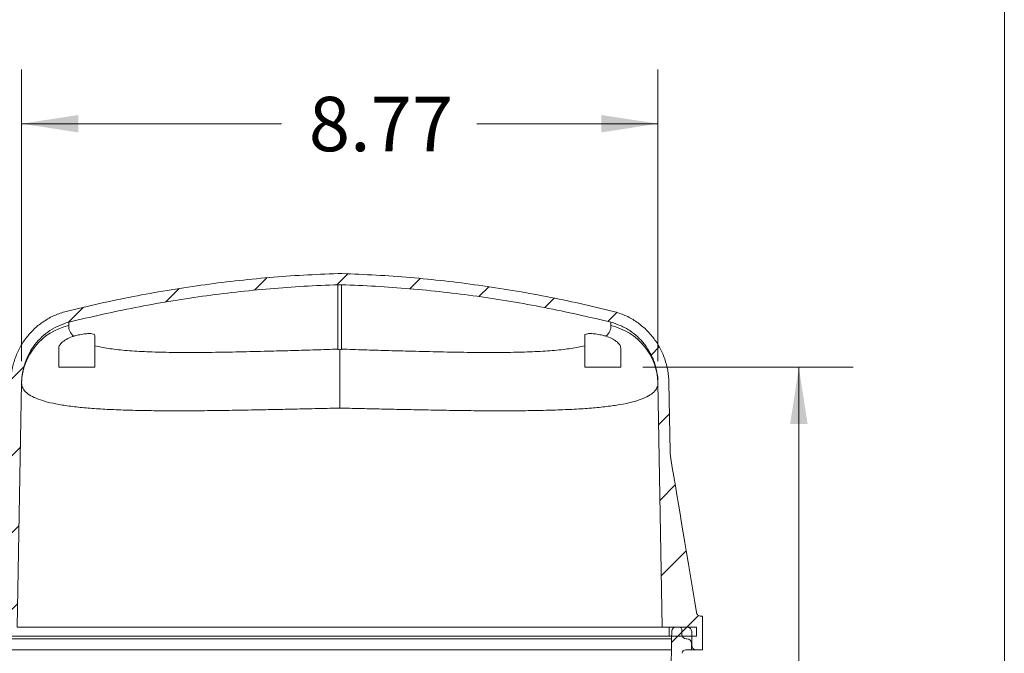
# Model space of a CAD drawing. Units: inches. Extents: x 2 to 63.8, y 1.2 to 49.2.
# Drawn here: x 50.2 to 63.8, y 20.9 to 29.6 of the extents above; entities that cross this region are included whole.
import ezdxf

# ---------------------------------------------------------------- set-up
doc = ezdxf.new("R2010")
doc.units = ezdxf.units.IN
doc.header["$MEASUREMENT"] = 0
doc.styles.add('SLDTEXTSTYLE0', font='TXT', dxfattribs={"width": 0.75})
doc.dimstyles.new('SLDDIMSTYLE2', dxfattribs={"dimtxt": 0.75, "dimasz": 0.78, "dimexe": 0, "dimexo": 0.0625, "dimgap": 0.1875, "dimtad": 0, "dimtih": 1, "dimtoh": 1, "dimrnd": 1e-09, "dimzin": 12, "dimdsep": 46, "dimtxsty": 'SLDTEXTSTYLE0', "dimsah": 1, "dimcen": 0.09, "dimadec": 0, "dimazin": 0, "dimtfac": 1, "dimtofl": 0, "dimtmove": 0, "dimatfit": 3, "dimfxl": 1, "dimtolj": 1, "dimtzin": 12, "dimarcsym": 0})

# ---------------------------------------------------------------- blocks, each defined once
blk = doc.blocks.new('*D13')
at = {"color": 7, "linetype": 'Continuous', "lineweight": 0}
for p, q in [((58.796, 24.803), (61.698, 24.803)), ((60.948, 24.803), (60.948, 18.589)), ((60.948, 10.966), (60.948, 17.399)), ((58.296, 10.966), (61.698, 10.966))]:
    blk.add_line(p, q, dxfattribs=at)
for points in [[(60.948, 24.803), (60.828, 24.023), (61.068, 24.023)], [(60.948, 10.966), (61.068, 11.746), (60.828, 11.746)]]:
    blk.add_solid(points, dxfattribs=at)
at = {"color": 7, "linetype": 'Continuous', "lineweight": 0, "insert": (59.701, 18.365), "char_height": 0.75, "attachment_point": 1, "style": 'SLDTEXTSTYLE0'}
blk.add_mtext('13.84', dxfattribs=at)
blk = doc.blocks.new('*D15')
at = {"color": 7, "linetype": 'Continuous', "lineweight": 0}
for p, q in [((50.235, 24.889), (50.235, 28.912)), ((59.006, 24.889), (59.006, 28.912)), ((50.235, 28.162), (53.819, 28.162)), ((59.006, 28.162), (56.508, 28.162))]:
    blk.add_line(p, q, dxfattribs=at)
for points in [[(50.235, 28.162), (51.015, 28.042), (51.015, 28.282)], [(59.006, 28.162), (58.226, 28.282), (58.226, 28.042)]]:
    blk.add_solid(points, dxfattribs=at)
at = {"color": 7, "linetype": 'Continuous', "lineweight": 0, "insert": (54.194, 28.533), "char_height": 0.75, "attachment_point": 1, "style": 'SLDTEXTSTYLE0'}
blk.add_mtext('8.77', dxfattribs=at)

msp = doc.modelspace()

# ---------------------------------------------------------------- hatches: boundary and pattern name
at = {"linetype": 'Continuous', "lineweight": 0}
h = msp.add_hatch(dxfattribs=at)
h.set_pattern_fill('ANSI31', scale=6, style=0)
edge = h.paths.add_edge_path(flags=0)
edge.add_line((59.471, 21.158), (59.471, 20.968))
edge.add_arc((59.531, 20.968), 0.06, 180, 270)
edge.add_line((59.531, 20.908), (59.621, 20.908))
edge.add_line((59.621, 20.908), (59.621, 21.37))
edge.add_line((59.621, 21.37), (59.598, 21.37))
edge.add_spline(control_points=[(59.598, 21.37), (59.597, 21.37), (59.595, 21.37), (59.594, 21.37), (59.587, 21.371), (59.58, 21.372), (59.574, 21.375), (59.567, 21.378), (59.561, 21.382), (59.556, 21.386), (59.551, 21.391), (59.546, 21.397), (59.543, 21.403), (59.539, 21.409), (59.537, 21.416), (59.536, 21.423)], knot_values=[0, 0, 0, 0, 0.000098, 0.000098, 0.000098, 0.000644, 0.000644, 0.000644, 0.001188, 0.001188, 0.001188, 0.001727, 0.001727, 0.001727, 0.002266, 0.002266, 0.002266, 0.002266], weights=[1, 1, 1, 1, 1, 1, 1, 1, 1, 1, 1, 1, 1, 1, 1, 1], degree=3, periodic=0)
edge.add_ellipse((59.657, 20.339), major_axis=(-1.026, 6.303), ratio=0.008613, start_angle=357.1524, end_angle=359.162)
edge.add_spline(control_points=[(59.184, 23.544), (59.178, 23.576), (59.173, 23.608), (59.173, 23.64)], knot_values=[0, 0, 0, 0, 0.002445, 0.002445, 0.002445, 0.002445], weights=[1, 1, 1, 1], degree=3, periodic=0)
edge.add_line((59.173, 23.64), (59.156, 24.592))
edge.add_spline(control_points=[(59.156, 24.592), (59.154, 24.709), (59.132, 24.828), (59.091, 24.938), (59.051, 25.049), (58.99, 25.154), (58.915, 25.244), (58.84, 25.333), (58.749, 25.41), (58.649, 25.469), (58.569, 25.515), (58.482, 25.551), (58.392, 25.573)], knot_values=[0, 0, 0, 0, 0.008955, 0.008955, 0.008955, 0.017918, 0.017918, 0.017918, 0.026761, 0.026761, 0.026761, 0.033777, 0.033777, 0.033777, 0.033777], weights=[1, 1, 1, 1, 1, 1, 1, 1, 1, 1, 1, 1, 1], degree=3, periodic=0)
edge.add_spline(control_points=[(58.392, 25.573), (57.999, 25.672), (57.602, 25.757), (57.203, 25.828), (56.783, 25.903), (56.359, 25.963), (55.934, 26.008), (55.507, 26.052), (55.077, 26.082), (54.648, 26.095)], knot_values=[0.000647, 0.000647, 0.000647, 0.000647, 0.03153, 0.03153, 0.03153, 0.064094, 0.064094, 0.064094, 0.09683, 0.09683, 0.09683, 0.09683], weights=[1, 1, 1, 1, 1, 1, 1, 1, 1, 1], degree=3, periodic=0)
edge.add_line((54.648, 26.095), (54.593, 26.095))
edge.add_spline(control_points=[(54.593, 26.095), (54.164, 26.082), (53.735, 26.052), (53.307, 26.008), (52.882, 25.963), (52.459, 25.903), (52.038, 25.828), (51.639, 25.757), (51.242, 25.672), (50.849, 25.573)], knot_values=[0, 0, 0, 0, 0.032735, 0.032735, 0.032735, 0.065297, 0.065297, 0.065297, 0.096179, 0.096179, 0.096179, 0.096179], weights=[1, 1, 1, 1, 1, 1, 1, 1, 1, 1], degree=3, periodic=0)
edge.add_spline(control_points=[(50.849, 25.573), (50.741, 25.546), (50.637, 25.5), (50.544, 25.439), (50.451, 25.377), (50.368, 25.299), (50.3, 25.211), (50.231, 25.121), (50.177, 25.019), (50.14, 24.911), (50.106, 24.809), (50.087, 24.7), (50.085, 24.592)], knot_values=[0, 0, 0, 0, 0.008475, 0.008475, 0.008475, 0.01694, 0.01694, 0.01694, 0.02556, 0.02556, 0.02556, 0.033782, 0.033782, 0.033782, 0.033782], weights=[1, 1, 1, 1, 1, 1, 1, 1, 1, 1, 1, 1, 1], degree=3, periodic=0)
edge.add_line((50.085, 24.592), (50.068, 23.64))
edge.add_spline(control_points=[(50.068, 23.64), (50.068, 23.608), (50.063, 23.576), (50.057, 23.544)], knot_values=[0, 0, 0, 0, 0.002445, 0.002445, 0.002445, 0.002445], weights=[1, 1, 1, 1], degree=3, periodic=0)
edge.add_ellipse((49.584, 20.339), major_axis=(1.026, 6.303), ratio=0.008613, start_angle=0.838, end_angle=2.8476)
edge.add_spline(control_points=[(49.705, 21.423), (49.705, 21.421), (49.705, 21.42), (49.705, 21.419), (49.703, 21.412), (49.7, 21.406), (49.697, 21.4), (49.693, 21.394), (49.688, 21.388), (49.682, 21.384), (49.677, 21.379), (49.671, 21.376), (49.664, 21.374), (49.657, 21.371), (49.65, 21.37), (49.643, 21.37)], knot_values=[0, 0, 0, 0, 0.000084, 0.000084, 0.000084, 0.000629, 0.000629, 0.000629, 0.001176, 0.001176, 0.001176, 0.001722, 0.001722, 0.001722, 0.002267, 0.002267, 0.002267, 0.002267], weights=[1, 1, 1, 1, 1, 1, 1, 1, 1, 1, 1, 1, 1, 1, 1, 1], degree=3, periodic=0)
edge.add_line((49.643, 21.37), (49.214, 21.37))
edge.add_line((49.214, 21.37), (49.214, 20.908))
edge.add_line((49.214, 20.908), (49.356, 20.908))
edge.add_spline(control_points=[(49.356, 20.908), (49.357, 20.92), (49.358, 20.933), (49.359, 20.945), (49.36, 20.956), (49.36, 20.967), (49.361, 20.978), (49.361, 20.979), (49.361, 20.979), (49.361, 20.979)], knot_values=[0.005488, 0.005488, 0.005488, 0.005488, 0.006451, 0.006451, 0.006451, 0.007293, 0.007293, 0.007293, 0.007308, 0.007308, 0.007308, 0.007308], weights=[1, 1, 1, 1, 1, 1, 1, 1, 1, 1], degree=3, periodic=0)
edge.add_line((49.361, 20.979), (49.361, 21.173))
edge.add_line((49.361, 21.173), (49.622, 21.173))
edge.add_line((49.622, 21.173), (49.622, 20.979))
edge.add_spline(control_points=[(49.622, 20.979), (49.623, 20.968), (49.623, 20.957), (49.624, 20.945), (49.625, 20.933), (49.626, 20.92), (49.627, 20.908)], knot_values=[0.005594, 0.005594, 0.005594, 0.005594, 0.006451, 0.006451, 0.006451, 0.007415, 0.007415, 0.007415, 0.007415], weights=[1, 1, 1, 1, 1, 1, 1], degree=3, periodic=0)
edge.add_line((49.627, 20.908), (49.711, 20.908))
edge.add_arc((49.711, 20.968), 0.06, 270, 360)
edge.add_line((49.771, 20.968), (49.771, 21.158))
edge.add_arc((49.833, 21.158), 0.0625, 90, 180, ccw=False)
edge.add_line((49.833, 21.22), (50.176, 21.22))
edge.add_line((50.176, 21.22), (50.235, 24.589))
edge.add_spline(control_points=[(50.235, 24.589), (50.236, 24.681), (50.252, 24.774), (50.282, 24.861), (50.313, 24.952), (50.359, 25.039), (50.418, 25.115), (50.475, 25.19), (50.546, 25.257), (50.625, 25.309), (50.704, 25.361), (50.793, 25.4), (50.884, 25.423)], knot_values=[0, 0, 0, 0, 0.007002, 0.007002, 0.007002, 0.014343, 0.014343, 0.014343, 0.021552, 0.021552, 0.021552, 0.02877, 0.02877, 0.02877, 0.02877], weights=[1, 1, 1, 1, 1, 1, 1, 1, 1, 1, 1, 1, 1], degree=3, periodic=0)
edge.add_spline(control_points=[(50.884, 25.423), (51.281, 25.523), (51.682, 25.608), (52.085, 25.68), (52.498, 25.753), (52.915, 25.812), (53.332, 25.855), (53.752, 25.899), (54.174, 25.928), (54.595, 25.941)], knot_values=[0.000607, 0.000607, 0.000607, 0.000607, 0.031791, 0.031791, 0.031791, 0.063782, 0.063782, 0.063782, 0.09594, 0.09594, 0.09594, 0.09594], weights=[1, 1, 1, 1, 1, 1, 1, 1, 1, 1], degree=3, periodic=0)
edge.add_line((54.595, 25.941), (54.646, 25.941))
edge.add_spline(control_points=[(54.646, 25.941), (55.068, 25.928), (55.489, 25.899), (55.909, 25.855), (56.326, 25.812), (56.743, 25.753), (57.156, 25.68), (57.559, 25.608), (57.96, 25.523), (58.357, 25.423)], knot_values=[0, 0, 0, 0, 0.032157, 0.032157, 0.032157, 0.064149, 0.064149, 0.064149, 0.095332, 0.095332, 0.095332, 0.095332], weights=[1, 1, 1, 1, 1, 1, 1, 1, 1, 1], degree=3, periodic=0)
edge.add_spline(control_points=[(58.357, 25.423), (58.433, 25.404), (58.507, 25.374), (58.575, 25.334), (58.66, 25.285), (58.738, 25.219), (58.801, 25.143), (58.865, 25.067), (58.916, 24.978), (58.951, 24.884), (58.986, 24.79), (59.005, 24.689), (59.006, 24.589)], knot_values=[0, 0, 0, 0, 0.005992, 0.005992, 0.005992, 0.013545, 0.013545, 0.013545, 0.0212, 0.0212, 0.0212, 0.028849, 0.028849, 0.028849, 0.028849], weights=[1, 1, 1, 1, 1, 1, 1, 1, 1, 1, 1, 1, 1], degree=3, periodic=0)
edge.add_line((59.006, 24.589), (59.065, 21.22))
edge.add_line((59.065, 21.22), (59.408, 21.22))
edge.add_arc((59.408, 21.158), 0.0625, 0, 90, ccw=False)
h = msp.add_hatch(dxfattribs=at)
h.set_pattern_fill('ANSI31', scale=6, style=0)
edge = h.paths.add_edge_path(flags=0)
edge.add_line((50.05, 20.908), (50.05, 21.058))
edge.add_line((50.05, 21.058), (50.047, 21.162))
edge.add_arc((49.987, 21.16), 0.06, 2, 90)
edge.add_line((49.987, 21.22), (49.938, 21.22))
edge.add_arc((49.938, 21.19), 0.03, 90, 180)
edge.add_line((49.908, 21.19), (49.908, 21.118))
edge.add_arc((49.848, 21.118), 0.06, 270, 360, ccw=False)
edge.add_line((49.848, 21.058), (49.836, 21.058))
edge.add_arc((49.836, 20.998), 0.06, 90, 180)
edge.add_line((49.776, 20.998), (49.776, 20.908))
edge.add_line((49.776, 20.908), (49.587, 20.908))
edge.add_line((49.587, 20.908), (49.587, 20.808))
edge.add_line((49.587, 20.808), (49.561, 20.808))
edge.add_line((49.561, 20.808), (49.561, 20.658))
edge.add_line((49.561, 20.658), (49.717, 20.658))
edge.add_line((49.717, 20.658), (49.717, 20.758))
edge.add_line((49.717, 20.758), (49.903, 20.758))
edge.add_line((49.903, 20.758), (49.972, 16.783))
edge.add_line((49.972, 16.783), (50.144, 14.33))
edge.add_arc((50.393, 14.348), 0.25, 184, 270)
edge.add_line((50.393, 14.098), (50.523, 14.098))
edge.add_line((50.523, 14.098), (50.567, 14.035))
edge.add_line((50.567, 14.035), (50.579, 14.035))
edge.add_line((50.579, 14.035), (50.608, 14.076))
edge.add_arc((50.649, 14.048), 0.05, 90, 145, ccw=False)
edge.add_line((50.649, 14.098), (51.058, 14.098))
edge.add_line((51.058, 14.098), (51.058, 14.248))
edge.add_line((51.058, 14.248), (50.843, 14.248))
edge.add_line((50.843, 14.248), (50.839, 14.435))
edge.add_line((50.839, 14.435), (50.765, 14.435))
edge.add_line((50.765, 14.435), (50.762, 14.248))
edge.add_line((50.762, 14.248), (50.667, 14.248))
edge.add_line((50.667, 14.248), (50.664, 14.435))
edge.add_line((50.664, 14.435), (50.589, 14.435))
edge.add_line((50.589, 14.435), (50.586, 14.248))
edge.add_line((50.586, 14.248), (50.327, 14.248))
edge.add_arc((50.327, 14.278), 0.03, 184, 270, ccw=False)
edge.add_line((50.298, 14.275), (50.122, 16.783))
edge.add_line((50.122, 16.783), (50.05, 20.908))
h = msp.add_hatch(dxfattribs=at)
h.set_pattern_fill('ANSI31', scale=6, style=0)
edge = h.paths.add_edge_path(flags=0)
edge.add_line((59.191, 21.058), (59.191, 20.908))
edge.add_line((59.191, 20.908), (59.119, 16.783))
edge.add_line((59.119, 16.783), (58.944, 14.275))
edge.add_arc((58.914, 14.278), 0.03, 270, 356, ccw=False)
edge.add_line((58.914, 14.248), (58.655, 14.248))
edge.add_line((58.655, 14.248), (58.652, 14.435))
edge.add_line((58.652, 14.435), (58.578, 14.435))
edge.add_line((58.578, 14.435), (58.574, 14.248))
edge.add_line((58.574, 14.248), (58.479, 14.248))
edge.add_line((58.479, 14.248), (58.476, 14.435))
edge.add_line((58.476, 14.435), (58.402, 14.435))
edge.add_line((58.402, 14.435), (58.399, 14.248))
edge.add_line((58.399, 14.248), (58.183, 14.248))
edge.add_line((58.183, 14.248), (58.183, 14.098))
edge.add_line((58.183, 14.098), (58.592, 14.098))
edge.add_arc((58.592, 14.048), 0.05, 35, 90, ccw=False)
edge.add_line((58.633, 14.076), (58.662, 14.035))
edge.add_line((58.662, 14.035), (58.674, 14.035))
edge.add_line((58.674, 14.035), (58.718, 14.098))
edge.add_line((58.718, 14.098), (58.848, 14.098))
edge.add_arc((58.848, 14.348), 0.25, 270, 356)
edge.add_line((59.097, 14.33), (59.269, 16.783))
edge.add_line((59.269, 16.783), (59.34, 20.858))
edge.add_arc((59.39, 20.858), 0.05, 90, 179, ccw=False)
edge.add_line((59.39, 20.908), (59.466, 20.908))
edge.add_line((59.466, 20.908), (59.466, 20.998))
edge.add_arc((59.406, 20.998), 0.06, 0, 90)
edge.add_line((59.406, 21.058), (59.394, 21.058))
edge.add_arc((59.394, 21.118), 0.06, 180, 270, ccw=False)
edge.add_line((59.334, 21.118), (59.334, 21.19))
edge.add_arc((59.304, 21.19), 0.03, 0, 90)
edge.add_line((59.304, 21.22), (59.255, 21.22))
edge.add_arc((59.255, 21.16), 0.06, 90, 178)
edge.add_line((59.195, 21.162), (59.191, 21.058))
h = msp.add_hatch(dxfattribs=at)
h.set_pattern_fill('ANSI31', scale=6, style=0)
h.paths.add_polyline_path([(59.161, 21.22), (59.161, 21.095), (59.536, 21.095), (59.536, 21.22)], flags=0)

# ---------------------------------------------------------------- linework, layer by layer
at = {"color": 7, "linetype": 'Continuous', "lineweight": 0}
msp.add_line((63.78, 2.352), (63.78, 49.152), dxfattribs=at)
at = {"color": 7, "linetype": 'Continuous', "lineweight": 15}
for p, q in [((54.593, 26.095), (54.648, 26.095)), ((54.595, 25.941), (54.646, 25.941)), ((54.595, 25.941), (54.595, 25.053)), ((54.646, 25.941), (54.646, 25.053)), ((51.246, 24.803), (50.746, 24.803)), ((58.496, 24.803), (57.996, 24.803)), ((50.235, 24.589), (50.176, 21.22)), ((59.006, 24.589), (59.065, 21.22)), ((59.156, 24.592), (59.173, 23.64)), ((59.598, 21.37), (59.621, 21.37)), ((59.621, 20.908), (59.621, 21.37)), ((50.176, 21.22), (59.065, 21.22)), ((59.065, 21.22), (59.408, 21.22)), ((59.161, 21.095), (59.161, 21.22)), ((59.536, 21.22), (59.161, 21.22)), ((59.255, 21.22), (59.304, 21.22)), ((59.334, 21.118), (59.334, 21.19)), ((59.536, 21.22), (59.536, 21.095)), ((59.191, 21.058), (50.05, 21.058)), ((50.081, 21.095), (59.161, 21.095)), ((59.161, 21.095), (59.536, 21.095)), ((59.191, 21.058), (59.195, 21.162)), ((59.191, 20.908), (59.191, 21.058)), ((59.394, 21.058), (59.406, 21.058)), ((59.471, 21.158), (59.471, 20.968)), ((50.05, 20.908), (59.191, 20.908)), ((59.119, 16.783), (59.191, 20.908)), ((59.39, 20.908), (59.466, 20.908)), ((59.466, 20.908), (59.466, 20.998)), ((59.466, 20.968), (59.471, 20.968)), ((59.531, 20.908), (59.466, 20.908)), ((59.531, 20.908), (59.621, 20.908))]:
    msp.add_line(p, q, dxfattribs=at)
for centre, radius, start, end in [((51.066, 24.567), 0.831, 102.6694, 178.4533), ((58.175, 24.567), 0.831, 1.5467, 77.3306), ((59.255, 21.16), 0.06, 90, 178), ((59.304, 21.19), 0.03, 0, 90), ((59.408, 21.158), 0.0625, 0, 90), ((59.394, 21.118), 0.06, 180, 270), ((59.406, 20.998), 0.06, 0, 90), ((59.39, 20.858), 0.05, 90, 179), ((59.531, 20.968), 0.06, 180, 270)]:
    msp.add_arc(centre, radius, start, end, dxfattribs=at)
msp.add_ellipse((59.657, 20.339), major_axis=(-1.026, 6.303), ratio=0.008613, start_param=4.883847, end_param=5.244597, dxfattribs=at)
for points, knots in [([(50.849, 25.573), (51.155, 25.65), (51.463, 25.718), (51.928, 25.809), (52.084, 25.837), (52.395, 25.889), (52.707, 25.936), (53.02, 25.976), (53.334, 26.011), (53.491, 26.027), (53.962, 26.067), (54.277, 26.085), (54.593, 26.095)], [0, 0, 0, 0, 0.25, 0.25, 0.375, 0.375, 0.5, 0.625, 0.625, 0.75, 0.75, 1, 1, 1, 1]), ([(58.392, 25.573), (58.086, 25.65), (57.778, 25.718), (57.313, 25.809), (57.158, 25.837), (56.846, 25.889), (56.534, 25.936), (56.221, 25.976), (55.907, 26.011), (55.75, 26.027), (55.279, 26.067), (54.964, 26.085), (54.648, 26.095)], [0, 0, 0, 0, 0.25, 0.25, 0.375, 0.375, 0.5, 0.625, 0.625, 0.75, 0.75, 1, 1, 1, 1]), ([(50.884, 25.423), (51.188, 25.499), (51.493, 25.567), (51.954, 25.657), (52.108, 25.685), (52.417, 25.736), (52.726, 25.784), (53.036, 25.823), (53.347, 25.858), (53.503, 25.873), (53.97, 25.913), (54.283, 25.931), (54.595, 25.941)], [0, 0, 0, 0, 0.25, 0.25, 0.375, 0.375, 0.5, 0.625, 0.625, 0.75, 0.75, 1, 1, 1, 1]), ([(58.357, 25.423), (58.053, 25.499), (57.748, 25.567), (57.287, 25.657), (57.133, 25.685), (56.825, 25.736), (56.515, 25.784), (56.205, 25.823), (55.894, 25.858), (55.738, 25.873), (55.271, 25.913), (54.959, 25.931), (54.646, 25.941)], [0, 0, 0, 0, 0.25, 0.25, 0.375, 0.375, 0.5, 0.625, 0.625, 0.75, 0.75, 1, 1, 1, 1]), ([(50.849, 25.573), (50.794, 25.56), (50.742, 25.541), (50.641, 25.497), (50.592, 25.47), (50.498, 25.408), (50.454, 25.374), (50.373, 25.298), (50.336, 25.257), (50.267, 25.168), (50.237, 25.121), (50.184, 25.024), (50.162, 24.973), (50.134, 24.893), (50.126, 24.867), (50.112, 24.813), (50.106, 24.785), (50.091, 24.703), (50.086, 24.648), (50.085, 24.592)], [0, 0, 0, 0, 0.125, 0.125, 0.25, 0.25, 0.375, 0.375, 0.5, 0.5, 0.625, 0.625, 0.75, 0.75, 0.8125, 0.8125, 0.875, 0.875, 1, 1, 1, 1]), ([(59.156, 24.592), (59.155, 24.648), (59.15, 24.703), (59.13, 24.813), (59.117, 24.866), (59.089, 24.946), (59.079, 24.972), (59.056, 25.023), (59.044, 25.048), (59.005, 25.121), (58.974, 25.168), (58.923, 25.234), (58.905, 25.256), (58.868, 25.297), (58.848, 25.317), (58.787, 25.373), (58.744, 25.408), (58.674, 25.454), (58.65, 25.468), (58.601, 25.495), (58.576, 25.508), (58.499, 25.541), (58.447, 25.56), (58.392, 25.573)], [0, 0, 0, 0, 0.125, 0.125, 0.25, 0.25, 0.3125, 0.3125, 0.375, 0.375, 0.5, 0.5, 0.5625, 0.5625, 0.625, 0.625, 0.75, 0.75, 0.8125, 0.8125, 0.875, 0.875, 1, 1, 1, 1]), ([(50.884, 25.423), (50.838, 25.412), (50.793, 25.396), (50.707, 25.358), (50.666, 25.336), (50.586, 25.283), (50.549, 25.254), (50.48, 25.19), (50.448, 25.155), (50.39, 25.079), (50.364, 25.039), (50.319, 24.956), (50.3, 24.913), (50.277, 24.845), (50.27, 24.823), (50.258, 24.777), (50.253, 24.754), (50.24, 24.684), (50.236, 24.637), (50.235, 24.589)], [0, 0, 0, 0, 0.125, 0.125, 0.25, 0.25, 0.375, 0.375, 0.5, 0.5, 0.625, 0.625, 0.75, 0.75, 0.8125, 0.8125, 0.875, 0.875, 1, 1, 1, 1]), ([(50.952, 25.231), (50.929, 25.253), (50.911, 25.275), (50.889, 25.324), (50.883, 25.35), (50.884, 25.378)], [0, 0, 0, 0, 0.5, 0.5, 1, 1, 1, 1]), ([(58.358, 25.378), (58.358, 25.35), (58.353, 25.324), (58.33, 25.275), (58.313, 25.253), (58.289, 25.231)], [0, 0, 0, 0, 0.5, 0.5, 1, 1, 1, 1]), ([(59.006, 24.589), (59.005, 24.637), (59.001, 24.684), (58.984, 24.777), (58.973, 24.822), (58.949, 24.89), (58.94, 24.912), (58.921, 24.956), (58.911, 24.977), (58.877, 25.039), (58.852, 25.079), (58.808, 25.135), (58.793, 25.153), (58.761, 25.189), (58.744, 25.205), (58.693, 25.254), (58.656, 25.283), (58.596, 25.322), (58.576, 25.334), (58.534, 25.357), (58.513, 25.368), (58.448, 25.396), (58.403, 25.412), (58.357, 25.423)], [0, 0, 0, 0, 0.125, 0.125, 0.25, 0.25, 0.3125, 0.3125, 0.375, 0.375, 0.5, 0.5, 0.5625, 0.5625, 0.625, 0.625, 0.75, 0.75, 0.8125, 0.8125, 0.875, 0.875, 1, 1, 1, 1]), ([(51.242, 25.242), (51.242, 25.247), (51.242, 25.258), (51.207, 25.267), (51.15, 25.269), (51.078, 25.261), (51.009, 25.247), (50.967, 25.236), (50.952, 25.231)], [0, 0, 0, 0, 0.145667, 0.340179, 0.525369, 0.70604, 0.888596, 1, 1, 1, 1]), ([(57.999, 25.242), (57.999, 25.247), (57.999, 25.258), (58.034, 25.267), (58.091, 25.269), (58.163, 25.261), (58.232, 25.247), (58.274, 25.236), (58.289, 25.231)], [0, 0, 0, 0, 0.145667, 0.340179, 0.525369, 0.70604, 0.888596, 1, 1, 1, 1]), ([(50.746, 25.072), (50.748, 25.081), (50.751, 25.1), (50.785, 25.142), (50.846, 25.189), (50.91, 25.219), (50.947, 25.23), (50.952, 25.231)], [0, 0, 0, 0, 0.183295, 0.415078, 0.686933, 0.963764, 1, 1, 1, 1]), ([(58.289, 25.231), (58.317, 25.222), (58.372, 25.202), (58.437, 25.159), (58.485, 25.111), (58.491, 25.085), (58.494, 25.073)], [0, 0, 0, 0, 0.2362352, 0.4714175, 0.7363029, 1, 1, 1, 1]), ([(54.595, 25.053), (54.492, 25.05), (54.286, 25.043), (53.978, 25.034), (53.642, 25.025), (53.283, 25.016), (52.906, 25.009), (52.551, 25.006), (52.223, 25.008), (51.922, 25.018), (51.656, 25.035), (51.426, 25.061), (51.305, 25.087), (51.246, 25.1)], [0, 0, 0, 0, 0.0751843, 0.1504881, 0.2256707, 0.3245853, 0.4237794, 0.5226763, 0.6195382, 0.716687, 0.8135214, 0.9081836, 1, 1, 1, 1]), ([(54.621, 25.045), (54.614, 25.046), (54.608, 25.047), (54.601, 25.049), (54.599, 25.05), (54.596, 25.051), (54.595, 25.052), (54.595, 25.053)], [0, 0, 0, 0, 0.5, 0.5, 0.75, 0.75, 1, 1, 1, 1]), ([(54.646, 25.053), (54.646, 25.052), (54.645, 25.051), (54.642, 25.05), (54.64, 25.049), (54.633, 25.047), (54.627, 25.046), (54.621, 25.045)], [0, 0, 0, 0, 0.25, 0.25, 0.5, 0.5, 1, 1, 1, 1]), ([(54.621, 24.241), (54.621, 24.243), (54.621, 24.281), (54.621, 24.357), (54.621, 24.475), (54.621, 24.599), (54.621, 24.723), (54.621, 24.833), (54.621, 24.925), (54.621, 24.999), (54.621, 25.029), (54.621, 25.045)], [0, 0, 0, 0, 0.004697, 0.106326, 0.207956, 0.339988, 0.472021, 0.604015, 0.736008, 0.868005, 1, 1, 1, 1]), ([(57.996, 25.1), (57.936, 25.087), (57.815, 25.061), (57.585, 25.035), (57.319, 25.018), (57.019, 25.008), (56.69, 25.006), (56.335, 25.009), (55.958, 25.016), (55.599, 25.025), (55.263, 25.034), (54.955, 25.043), (54.749, 25.05), (54.646, 25.053)], [0, 0, 0, 0, 0.091816, 0.186479, 0.283313, 0.380462, 0.477324, 0.576221, 0.675415, 0.774329, 0.849512, 0.924816, 1, 1, 1, 1]), ([(50.235, 24.589), (50.237, 24.567), (50.242, 24.523), (50.286, 24.464), (50.357, 24.41), (50.459, 24.363), (50.589, 24.323), (50.747, 24.289), (50.934, 24.261), (51.146, 24.24), (51.379, 24.224), (51.632, 24.213), (51.908, 24.206), (52.204, 24.203), (52.514, 24.203), (52.839, 24.205), (53.18, 24.21), (53.503, 24.216), (53.8, 24.222), (54.07, 24.228), (54.344, 24.234), (54.528, 24.239), (54.621, 24.241)], [0, 0, 0, 0, 0.051918, 0.103835, 0.157215, 0.210595, 0.262763, 0.31493, 0.368632, 0.422334, 0.473799, 0.525265, 0.578187, 0.63111, 0.682961, 0.734813, 0.78813, 0.841446, 0.880774, 0.920102, 0.960051, 1, 1, 1, 1]), ([(54.621, 24.241), (54.711, 24.239), (54.893, 24.234), (55.165, 24.228), (55.437, 24.222), (55.734, 24.216), (56.052, 24.21), (56.389, 24.205), (56.718, 24.203), (57.031, 24.203), (57.325, 24.206), (57.599, 24.213), (57.856, 24.224), (58.091, 24.239), (58.301, 24.261), (58.487, 24.288), (58.648, 24.321), (58.779, 24.362), (58.881, 24.408), (58.953, 24.461), (58.999, 24.521), (59.004, 24.567), (59.006, 24.589)], [0, 0, 0, 0, 0.0393279, 0.0786558, 0.1186048, 0.1585539, 0.2104069, 0.2622598, 0.3155752, 0.3688904, 0.420358, 0.4718255, 0.5247459, 0.5776661, 0.629833, 0.6819998, 0.7357021, 0.7894046, 0.841316, 0.893228, 0.9466135, 1, 1, 1, 1]), ([(59.173, 23.64), (59.173, 23.624), (59.175, 23.608), (59.179, 23.576), (59.181, 23.56), (59.184, 23.544)], [0, 0, 0, 0, 0.5, 0.5, 1, 1, 1, 1]), ([(59.536, 21.423), (59.537, 21.415), (59.54, 21.408), (59.547, 21.395), (59.552, 21.39), (59.569, 21.375), (59.583, 21.37), (59.598, 21.37)], [0, 0, 0, 0, 0.25, 0.25, 0.5, 0.5, 1, 1, 1, 1])]:
    msp.add_open_spline(points, degree=3, knots=knots, dxfattribs=at)
for points, degree in [([(50.884, 25.378), (50.884, 25.393), (50.884, 25.408), (50.884, 25.423)], 3), ([(58.357, 25.423), (58.357, 25.408), (58.357, 25.393), (58.358, 25.378)], 3), ([(51.246, 24.803), (51.246, 25.242)], 1), ([(57.996, 25.242), (57.996, 24.803)], 1), ([(50.746, 25.072), (50.746, 24.803)], 1), ([(58.496, 24.803), (58.496, 25.073)], 1)]:
    msp.add_open_spline(points, degree=degree, dxfattribs=at)

# ---------------------------------------------------------------- dimensions: what is measured, and where the dimension line sits
at = {"color": 7, "linetype": 'Continuous', "lineweight": 0}
for base, p1, p2, angle, picture, middle in [((50.235, 28.162), (59.006, 24.589), (50.235, 24.589), 0, '*D15', (55.163, 28.162)), ((60.948, 10.966), (58.496, 24.803), (57.996, 10.966), 90, '*D13', (60.948, 17.994))]:
    dim = msp.add_linear_dim(base=base, p1=p1, p2=p2, angle=angle, dimstyle='SLDDIMSTYLE2', dxfattribs=at)
    dim.commit()
    dim.dimension.update_dxf_attribs({"geometry": picture, "text_midpoint": middle, "dimtype": 160})

doc.saveas('drawing.dxf')
